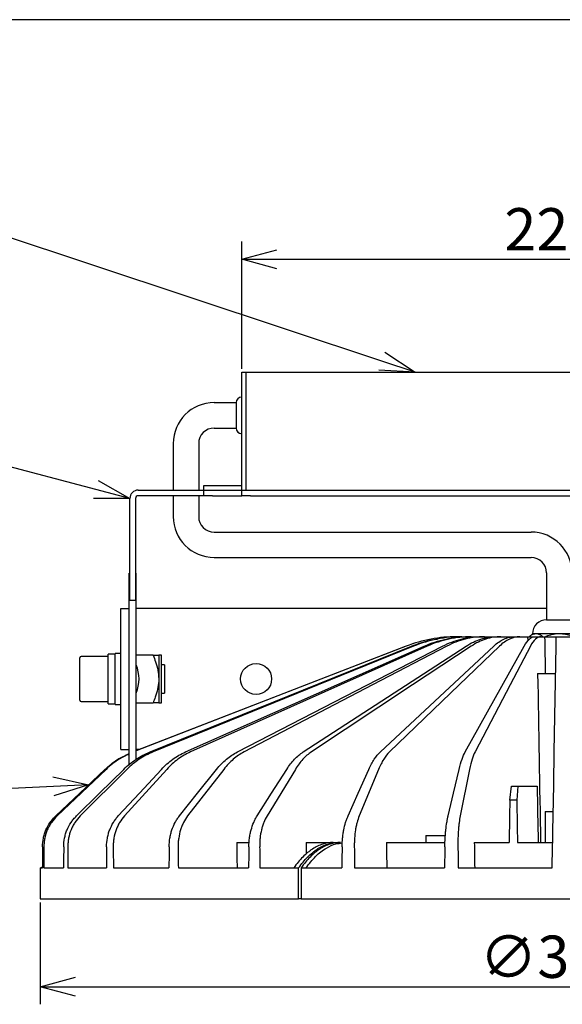
# Model space of a CAD drawing. Units: inches. Extents: x 1047 to 1452, y -2 to 284.
# Drawn here: x 1115 to 1154, y 208 to 278 of the extents above; entities that cross this region are included whole.
import ezdxf

# ---------------------------------------------------------------- set-up
doc = ezdxf.new("R2010")
doc.units = ezdxf.units.IN
doc.header["$LTSCALE"] = 0.2
doc.styles.get("Standard").update_dxf_attribs({"font": 'txt.shx', "bigfont": 'bigfont.shx'})

msp = doc.modelspace()

# ---------------------------------------------------------------- linework, layer by layer
at = {"color": 3}
for p, q in [((1232.403, 277.964), (1062.3, 277.964)), ((1130.984, 252.962), (1176.024, 252.962)), ((1130.984, 244.602), (1130.984, 252.962)), ((1131.304, 244.602), (1131.304, 252.962)), ((1129.033, 250.802), (1130.584, 250.802)), ((1130.584, 250.802), (1130.584, 249.002)), ((1129.033, 249.002), (1130.584, 249.002)), ((1126.133, 247.902), (1126.133, 244.602)), ((1127.933, 247.902), (1127.933, 244.602)), ((1123.654, 244.602), (1128.304, 244.602)), ((1128.304, 244.602), (1128.304, 244.922)), ((1128.304, 244.922), (1130.984, 244.922)), ((1128.304, 244.202), (1128.304, 244.602)), ((1128.304, 244.602), (1128.904, 244.602)), ((1128.904, 244.602), (1131.004, 244.602)), ((1131.004, 244.202), (1131.004, 244.602)), ((1131.004, 244.602), (1131.604, 244.602)), ((1131.604, 244.602), (1175.404, 244.602)), ((1123.054, 236.792), (1123.054, 244.002)), ((1123.454, 244.002), (1123.454, 236.792)), ((1128.304, 244.202), (1123.654, 244.202)), ((1126.133, 244.202), (1126.133, 242.721)), ((1127.933, 244.202), (1127.933, 242.721)), ((1128.904, 244.202), (1128.304, 244.202)), ((1128.904, 244.202), (1131.004, 244.202)), ((1131.604, 244.202), (1131.004, 244.202)), ((1131.604, 244.202), (1175.404, 244.202)), ((1129.033, 241.621), (1151.504, 241.621)), ((1129.033, 239.821), (1151.504, 239.821)), ((1123.054, 238.702), (1123.004, 238.702)), ((1123.004, 232.224), (1123.004, 238.702)), ((1123.504, 238.702), (1123.454, 238.702)), ((1123.504, 232.224), (1123.504, 238.702)), ((1152.604, 238.721), (1152.604, 235.402)), ((1123.054, 236.792), (1123.454, 236.792)), ((1122.404, 226.202), (1122.404, 236.202)), ((1122.404, 236.202), (1123.004, 236.202)), ((1152.604, 236.202), (1123.504, 236.202)), ((1152.604, 235.402), (1154.404, 235.402)), ((1147.045, 234.202), (1147.258, 234.202)), ((1147.258, 234.202), (1147.91, 234.202)), ((1147.91, 234.202), (1148.196, 234.202)), ((1148.196, 234.202), (1149.02, 234.202)), ((1149.02, 234.202), (1149.365, 234.202)), ((1149.365, 234.202), (1150.153, 234.202)), ((1150.153, 234.202), (1150.32, 234.202)), ((1150.325, 234.202), (1150.716, 234.202)), ((1150.716, 234.202), (1151.26, 234.202)), ((1151.26, 234.202), (1151.766, 234.202)), ((1151.604, 234.402), (1151.366, 234.202)), ((1151.859, 234.402), (1151.604, 234.402)), ((1151.77, 234.202), (1152.188, 234.202)), ((1153.504, 234.402), (1151.859, 234.402)), ((1152.188, 234.202), (1152.466, 234.202)), ((1152.466, 234.202), (1153.29, 234.202)), ((1153.29, 234.202), (1153.718, 234.202)), ((1155.15, 234.402), (1153.504, 234.402)), ((1153.718, 234.202), (1154.542, 234.202)), ((1123.504, 226.131), (1142.606, 233.532)), ((1124.484, 226.027), (1143.035, 233.532)), ((1127.001, 226.027), (1143.922, 233.532)), ((1130.676, 226.027), (1145.227, 233.532)), ((1135.349, 226.027), (1146.895, 233.532)), ((1142.653, 233.532), (1135.553, 230.777)), ((1143.174, 233.532), (1136.395, 230.777)), ((1144.147, 233.532), (1137.984, 230.777)), ((1145.529, 233.532), (1140.252, 230.777)), ((1140.815, 226.027), (1148.851, 233.532)), ((1147.259, 233.532), (1143.099, 230.777)), ((1149.263, 233.532), (1146.401, 230.777)), ((1146.835, 226.027), (1151.01, 233.532)), ((1151.451, 233.532), (1150.013, 230.777)), ((1153.148, 226.027), (1153.279, 233.532)), ((1124.698, 232.902), (1123.504, 232.902)), ((1125.304, 232.902), (1125.104, 232.902)), ((1125.104, 232.902), (1125.104, 231.202)), ((1125.304, 231.202), (1125.304, 232.902)), ((1123.004, 225.11), (1123.004, 232.224)), ((1123.504, 225.509), (1123.504, 232.224)), ((1125.104, 231.202), (1125.104, 229.502)), ((1125.304, 229.502), (1125.304, 231.202)), ((1151.97, 231.602), (1153.245, 231.602)), ((1135.553, 230.777), (1123.504, 226.102)), ((1136.395, 230.777), (1124.705, 226.027)), ((1137.984, 230.777), (1127.357, 226.027)), ((1140.252, 230.777), (1131.153, 226.027)), ((1143.099, 230.777), (1135.925, 226.027)), ((1146.401, 230.777), (1141.466, 226.027)), ((1150.013, 230.777), (1147.533, 226.027)), ((1123.504, 229.502), (1124.698, 229.502)), ((1125.104, 229.502), (1125.304, 229.502)), ((1122.404, 226.202), (1123.004, 226.202)), ((1123.689, 226.202), (1123.504, 226.202)), ((1121.365, 224.793), (1117.89, 221.49)), ((1119.501, 223.102), (1121.286, 224.793)), ((1122.849, 224.793), (1119.538, 221.49)), ((1120.902, 223.102), (1122.615, 224.793)), ((1125.672, 224.793), (1122.67, 221.49)), ((1123.728, 223.102), (1125.294, 224.793)), ((1129.712, 224.793), (1127.149, 221.49)), ((1127.855, 223.102), (1129.206, 224.793)), ((1134.792, 224.793), (1132.781, 221.49)), ((1133.103, 223.102), (1134.18, 224.793)), ((1139.243, 223.102), (1139.999, 224.793)), ((1140.689, 224.793), (1139.318, 221.49)), ((1146.006, 223.102), (1146.407, 224.793)), ((1147.147, 224.793), (1146.475, 221.49)), ((1153.107, 223.702), (1153.126, 224.793)), ((1149.997, 222.602), (1150.119, 223.602)), ((1150.119, 223.602), (1150.576, 223.602)), ((1150.576, 223.602), (1150.489, 222.602)), ((1150.576, 223.602), (1151.935, 223.602)), ((1153.068, 221.49), (1153.107, 223.702)), ((1117.799, 221.49), (1119.501, 223.102)), ((1119.268, 221.49), (1120.902, 223.102)), ((1122.234, 221.49), (1123.728, 223.102)), ((1126.566, 221.49), (1127.855, 223.102)), ((1132.076, 221.49), (1133.103, 223.102)), ((1138.522, 221.49), (1139.243, 223.102)), ((1145.623, 221.49), (1146.006, 223.102)), ((1150.489, 222.602), (1149.997, 222.602)), ((1152.504, 221.802), (1152.504, 219.602)), ((1152.504, 221.802), (1153.074, 221.802)), ((1144.037, 220.102), (1144.037, 219.602)), ((1144.037, 220.102), (1145.43, 220.102)), ((1130.634, 219.602), (1131.485, 219.602)), ((1135.546, 219.602), (1137.473, 219.602)), ((1137.473, 219.602), (1137.818, 219.602)), ((1137.991, 219.602), (1137.818, 219.602)), ((1141.243, 219.602), (1145.392, 219.602)), ((1147.476, 219.602), (1149.945, 219.602)), ((1150.541, 219.602), (1153.036, 219.602)), ((1153.004, 217.802), (1153.03, 219.308)), ((1116.711, 217.802), (1116.857, 217.89)), ((1116.704, 217.802), (1116.704, 215.602)), ((1116.704, 217.802), (1116.857, 217.802)), ((1116.961, 217.802), (1118.354, 217.802)), ((1118.663, 217.802), (1121.387, 217.802)), ((1121.887, 217.802), (1125.824, 217.802)), ((1126.493, 217.802), (1131.471, 217.802)), ((1132.28, 217.802), (1135.018, 217.802)), ((1135.018, 215.602), (1135.018, 217.802)), ((1135.019, 217.802), (1135.018, 217.802)), ((1135.191, 217.802), (1135.191, 215.602)), ((1135.191, 217.802), (1138.081, 217.802)), ((1138.994, 217.802), (1145.365, 217.802)), ((1146.343, 217.802), (1153.004, 217.802)), ((1116.704, 215.602), (1135.018, 215.602)), ((1135.191, 215.602), (1135.018, 215.602)), ((1135.191, 215.602), (1171.817, 215.602))]:
    msp.add_line(p, q, dxfattribs=at)
at = {"color": 7}
for p, q in [((1140.919, 253.749), (1111.378, 263.546)), ((1130.984, 253.212), (1130.984, 262.222)), ((1133.484, 260.972), (1173.524, 260.972)), ((1120.637, 244.641), (1111.466, 247.064)), ((1119.504, 229.702), (1119.504, 232.702)), ((1121.504, 232.802), (1119.604, 232.802)), ((1122.004, 232.962), (1121.504, 232.962)), ((1121.504, 229.445), (1121.504, 232.962)), ((1122.404, 233.002), (1122.004, 233.002)), ((1122.004, 229.402), (1122.004, 233.002)), ((1125.504, 232.202), (1125.304, 232.202)), ((1125.504, 232.202), (1125.504, 230.202)), ((1125.304, 230.202), (1125.504, 230.202)), ((1119.604, 229.602), (1121.504, 229.602)), ((1121.504, 229.442), (1121.504, 229.445)), ((1122.004, 229.402), (1122.404, 229.402)), ((1117.632, 223.582), (1111.627, 223.307)), ((1116.704, 215.352), (1116.704, 208.129)), ((1119.204, 209.379), (1187.804, 209.379))]:
    msp.add_line(p, q, dxfattribs=at)
at = {"color": 0, "linetype": 'ByBlock', "lineweight": -2}
for p, q in [((1130.984, 260.972), (1133.484, 261.642)), ((1133.484, 260.302), (1130.984, 260.972)), ((1130.984, 260.972), (1133.484, 260.972)), ((1141.13, 254.385), (1143.292, 252.962)), ((1143.292, 252.962), (1140.919, 253.749)), ((1143.292, 252.962), (1140.708, 253.113)), ((1120.808, 245.289), (1123.054, 244.002)), ((1123.054, 244.002), (1120.637, 244.641)), ((1123.054, 244.002), (1120.466, 243.993)), ((1117.601, 224.252), (1120.129, 223.697)), ((1120.129, 223.697), (1117.632, 223.582)), ((1120.129, 223.697), (1117.662, 222.913)), ((1116.704, 209.379), (1119.204, 210.049)), ((1119.204, 208.709), (1116.704, 209.379)), ((1116.704, 209.379), (1119.204, 209.379))]:
    msp.add_line(p, q, dxfattribs=at)
at = {"color": 3}
msp.add_circle((1132.004, 231.202), 1.1, dxfattribs=at)
for centre, radius, start, end in [((1129.033, 247.902), 2.9, 90, 180), ((1130.984, 250.802), 0.4, 90, 180), ((1129.033, 247.902), 1.1, 90, 180), ((1130.984, 249.002), 0.4, 180, 270), ((1123.654, 244.002), 0.6, 90, 180), ((1123.654, 244.002), 0.2, 90, 180), ((1129.033, 242.721), 2.9, 180, 270), ((1129.033, 242.721), 1.1, 180, 270), ((1151.504, 238.721), 2.9, 0, 90), ((1151.504, 238.721), 1.1, 0, 90), ((1152.604, 234.402), 1, 90, 180), ((1121.104, 231.202), 2.6, 337.38014, 22.61986)]:
    msp.add_arc(centre, radius, start, end, dxfattribs=at)
at = {"color": 7}
for centre, start, end in [((1119.604, 232.702), 90, 180), ((1119.604, 229.702), 180, 270)]:
    msp.add_arc(centre, 0.1, start, end, dxfattribs=at)
at = {"color": 3}
for centre, major_axis, ratio, start_param, end_param in [((1153.504, 246.447), (-5.482, 343.74), 0.007098, 1.606314, 1.607196), ((1153.504, 246.447), (-5.869, 343.74), 0.003628, 1.606365, 1.613935), ((1153.504, 246.447), (-8.412, 492.694), 0.003628, 1.600869, 1.625248), ((1153.504, 236.789), (-17.106, 985.387), 0.001824, 1.584148, 1.588207), ((1153.504, 236.789), (31.029, 1787.447), 0.001824, 1.578765, 1.580444), ((1153.504, 236.789), (-31.029, 1787.447), 0.001824, 1.578702, 1.58038), ((1153.504, 246.447), (3.848, 2108.271), 0.017359, 1.583701, 1.584415), ((1153.504, 246.447), (-3.848, 2108.271), 0.017359, 1.583638, 1.584352), ((1153.504, 246.447), (11.375, 2108.271), 0.0166, 1.583759, 1.584473), ((1153.504, 246.447), (-11.375, 2108.271), 0.0166, 1.58358, 1.584294), ((1153.504, 246.447), (18.404, 2108.271), 0.015115, 1.583801, 1.584516), ((1153.504, 246.447), (-18.404, 2108.271), 0.015115, 1.583537, 1.584252), ((1153.504, 246.447), (24.628, 2108.271), 0.01297, 1.583821, 1.584535), ((1153.504, 246.447), (-24.628, 2108.271), 0.01297, 1.583518, 1.584232), ((1153.504, 246.447), (-20.88, 1787.447), 0.01297, 1.585664, 1.586671), ((1153.504, 246.447), (29.775, 2108.271), 0.010258, 1.583814, 1.584529), ((1153.504, 246.447), (-29.775, 2108.271), 0.010258, 1.583524, 1.584239), ((1153.504, 246.447), (-25.244, 1787.447), 0.010258, 1.585671, 1.586131), ((1153.504, 246.447), (33.62, 2108.271), 0.007098, 1.583783, 1.584497), ((1153.504, 246.447), (-33.62, 2108.271), 0.007098, 1.583556, 1.584271), ((1153.504, 246.447), (-28.504, 1787.447), 0.007098, 1.585702, 1.586709), ((1153.504, 246.447), (35.996, 2108.271), 0.003628, 1.583731, 1.584446), ((1153.504, 246.447), (-35.996, 2108.271), 0.003628, 1.583607, 1.584322), ((1153.504, 246.447), (-30.519, 1787.447), 0.003628, 1.585754, 1.586761)]:
    msp.add_ellipse(centre, major_axis=major_axis, ratio=ratio, start_param=start_param, end_param=end_param, dxfattribs=at)
at = {"color": 7}
for centre, start_param, end_param in [((1122.004, 231.202), 4.65554, 4.712389), ((1121.504, 231.202), 4.712389, 4.740802)]:
    msp.add_ellipse(centre, major_axis=(8.8, 0), ratio=0.2, start_param=start_param, end_param=end_param, dxfattribs=at)
at = {"color": 3}
for points, knots in [([(1146.231, 234.202), (1145.614, 234.202), (1145.007, 234.145), (1143.815, 233.922), (1143.229, 233.756), (1142.653, 233.532)], [0, 0, 0, 0, 0.5, 0.5, 1, 1, 1, 1]), ([(1143.035, 233.532), (1143.461, 233.694), (1144.06, 233.922), (1144.689, 234.011), (1144.871, 234.036)], [0, 0, 0, 0, 0.7103431, 1, 1, 1, 1]), ([(1146.594, 234.202), (1146.003, 234.202), (1145.424, 234.145), (1144.284, 233.922), (1143.724, 233.756), (1143.174, 233.532)], [0, 0, 0, 0, 0.5, 0.5, 1, 1, 1, 1]), ([(1143.922, 233.532), (1144.422, 233.754), (1144.933, 233.921), (1145.715, 234.089), (1145.978, 234.131), (1146.51, 234.188), (1146.777, 234.202), (1147.045, 234.202)], [0, 0, 0, 0, 0.5, 0.5, 0.75, 0.75, 1, 1, 1, 1]), ([(1147.258, 234.202), (1146.721, 234.202), (1146.193, 234.145), (1145.156, 233.922), (1144.647, 233.756), (1144.147, 233.532)], [0, 0, 0, 0, 0.5, 0.5, 1, 1, 1, 1]), ([(1145.227, 233.532), (1145.658, 233.754), (1146.097, 233.921), (1146.769, 234.089), (1146.995, 234.131), (1147.451, 234.188), (1147.681, 234.202), (1147.91, 234.202)], [0, 0, 0, 0, 0.5, 0.5, 0.75, 0.75, 1, 1, 1, 1]), ([(1148.196, 234.202), (1147.735, 234.202), (1147.282, 234.145), (1146.393, 233.922), (1145.957, 233.756), (1145.529, 233.532)], [0, 0, 0, 0, 0.5, 0.5, 1, 1, 1, 1]), ([(1146.895, 233.532), (1147.236, 233.754), (1147.584, 233.921), (1148.116, 234.089), (1148.295, 234.131), (1148.657, 234.188), (1148.838, 234.202), (1149.02, 234.202)], [0, 0, 0, 0, 0.5, 0.5, 0.75, 0.75, 1, 1, 1, 1]), ([(1149.365, 234.202), (1149.001, 234.202), (1148.643, 234.145), (1147.941, 233.922), (1147.597, 233.756), (1147.259, 233.532)], [0, 0, 0, 0, 0.5, 0.5, 1, 1, 1, 1]), ([(1148.851, 233.532), (1149.088, 233.754), (1149.33, 233.921), (1149.7, 234.089), (1149.824, 234.131), (1150.074, 234.188), (1150.2, 234.202), (1150.325, 234.202)], [0, 0, 0, 0, 0.5, 0.5, 0.75, 0.75, 1, 1, 1, 1]), ([(1150.716, 234.202), (1150.463, 234.202), (1150.216, 234.145), (1149.732, 233.922), (1149.495, 233.756), (1149.263, 233.532)], [0, 0, 0, 0, 0.5, 0.5, 1, 1, 1, 1]), ([(1151.01, 233.532), (1151.134, 233.754), (1151.259, 233.921), (1151.449, 234.089), (1151.513, 234.131), (1151.641, 234.188), (1151.706, 234.202), (1151.77, 234.202)], [0, 0, 0, 0, 0.5, 0.5, 0.75, 0.75, 1, 1, 1, 1]), ([(1151.859, 234.402), (1151.793, 234.395), (1151.66, 234.381), (1151.498, 234.299), (1151.404, 234.226), (1151.373, 234.202)], [0, 0, 0, 0, 0.394956, 0.800314, 1, 1, 1, 1]), ([(1152.188, 234.202), (1152.059, 234.202), (1151.933, 234.145), (1151.688, 233.922), (1151.568, 233.756), (1151.451, 233.532)], [0, 0, 0, 0, 0.5, 0.5, 1, 1, 1, 1]), ([(1152.34, 234.202), (1152.289, 234.241), (1152.161, 234.338), (1151.997, 234.395), (1151.887, 234.401), (1151.859, 234.402)], [0, 0, 0, 0, 0.335518, 0.82537, 1, 1, 1, 1]), ([(1153.504, 234.402), (1153.479, 234.402), (1153.309, 234.4), (1152.991, 234.356), (1152.693, 234.269), (1152.54, 234.208), (1152.525, 234.202)], [0, 0, 0, 0, 0.075464, 0.507927, 0.952889, 1, 1, 1, 1]), ([(1153.279, 233.532), (1153.283, 233.754), (1153.285, 233.921), (1153.288, 234.089), (1153.289, 234.131), (1153.29, 234.188), (1153.29, 234.202), (1153.29, 234.202)], [0, 0, 0, 0, 0.5, 0.5, 0.75, 0.75, 1, 1, 1, 1]), ([(1154.48, 234.202), (1154.443, 234.217), (1154.271, 234.284), (1153.948, 234.375), (1153.653, 234.393), (1153.504, 234.402)], [0, 0, 0, 0, 0.11798, 0.553206, 1, 1, 1, 1]), ([(1124.698, 232.902), (1124.76, 232.902), (1124.896, 232.902), (1125.063, 232.902), (1125.09, 232.902), (1125.104, 232.902)], [0, 0, 0, 0, 0.292454, 0.642132, 1, 1, 1, 1]), ([(1124.698, 232.902), (1124.76, 232.743), (1124.896, 232.392), (1125.063, 231.827), (1125.09, 231.412), (1125.104, 231.202)], [0, 0, 0, 0, 0.292453, 0.642132, 1, 1, 1, 1]), ([(1125.104, 231.202), (1125.103, 231.147), (1125.099, 230.902), (1125.029, 230.465), (1124.876, 229.955), (1124.751, 229.638), (1124.698, 229.502)], [0, 0, 0, 0, 0.093674, 0.4184, 0.750538, 1, 1, 1, 1]), ([(1125.104, 229.502), (1125.091, 229.502), (1125.065, 229.502), (1124.898, 229.502), (1124.76, 229.502), (1124.698, 229.502)], [0, 0, 0, 0, 0.348404, 0.707551, 1, 1, 1, 1]), ([(1121.286, 224.793), (1121.574, 225.044), (1122.096, 225.497), (1122.723, 225.782), (1123.004, 225.909)], [0, 0, 0, 0, 0.55248, 1, 1, 1, 1]), ([(1123.004, 225.873), (1122.763, 225.763), (1122.162, 225.49), (1121.663, 225.054), (1121.365, 224.793)], [0, 0, 0, 0, 0.40188, 1, 1, 1, 1]), ([(1116.859, 219.308), (1116.86, 219.513), (1116.881, 219.715), (1116.942, 220.013), (1116.968, 220.111), (1117.029, 220.306), (1117.065, 220.402), (1117.185, 220.682), (1117.283, 220.859), (1117.458, 221.11), (1117.521, 221.191), (1117.654, 221.346), (1117.725, 221.42), (1117.799, 221.49)], [0, 0, 0, 0, 0.25, 0.25, 0.375, 0.375, 0.5, 0.5, 0.75, 0.75, 0.875, 0.875, 1, 1, 1, 1]), ([(1117.89, 221.49), (1117.742, 221.349), (1117.61, 221.196), (1117.437, 220.947), (1117.384, 220.861), (1117.285, 220.683), (1117.24, 220.59), (1117.12, 220.31), (1117.06, 220.117), (1116.999, 219.818), (1116.983, 219.717), (1116.963, 219.513), (1116.958, 219.411), (1116.958, 219.308)], [0, 0, 0, 0, 0.25, 0.25, 0.375, 0.375, 0.5, 0.5, 0.75, 0.75, 0.875, 0.875, 1, 1, 1, 1]), ([(1118.362, 219.308), (1118.363, 219.513), (1118.384, 219.715), (1118.444, 220.013), (1118.468, 220.111), (1118.528, 220.306), (1118.562, 220.402), (1118.679, 220.682), (1118.773, 220.859), (1118.941, 221.11), (1119.001, 221.191), (1119.129, 221.346), (1119.197, 221.42), (1119.268, 221.49)], [0, 0, 0, 0, 0.25, 0.25, 0.375, 0.375, 0.5, 0.5, 0.75, 0.75, 0.875, 0.875, 1, 1, 1, 1]), ([(1119.538, 221.49), (1119.396, 221.349), (1119.271, 221.196), (1119.107, 220.947), (1119.056, 220.861), (1118.962, 220.683), (1118.919, 220.59), (1118.806, 220.31), (1118.749, 220.117), (1118.692, 219.818), (1118.677, 219.717), (1118.658, 219.513), (1118.654, 219.411), (1118.655, 219.308)], [0, 0, 0, 0, 0.25, 0.25, 0.375, 0.375, 0.5, 0.5, 0.75, 0.75, 0.875, 0.875, 1, 1, 1, 1]), ([(1121.4, 219.308), (1121.402, 219.513), (1121.422, 219.715), (1121.477, 220.013), (1121.5, 220.111), (1121.555, 220.306), (1121.587, 220.402), (1121.694, 220.682), (1121.781, 220.859), (1121.934, 221.11), (1121.99, 221.191), (1122.107, 221.346), (1122.169, 221.42), (1122.234, 221.49)], [0, 0, 0, 0, 0.25, 0.25, 0.375, 0.375, 0.5, 0.5, 0.75, 0.75, 0.875, 0.875, 1, 1, 1, 1]), ([(1122.67, 221.49), (1122.542, 221.349), (1122.428, 221.196), (1122.279, 220.947), (1122.233, 220.861), (1122.149, 220.683), (1122.11, 220.59), (1122.008, 220.31), (1121.957, 220.117), (1121.906, 219.818), (1121.893, 219.717), (1121.877, 219.513), (1121.873, 219.411), (1121.874, 219.308)], [0, 0, 0, 0, 0.25, 0.25, 0.375, 0.375, 0.5, 0.5, 0.75, 0.75, 0.875, 0.875, 1, 1, 1, 1]), ([(1125.842, 219.308), (1125.844, 219.513), (1125.862, 219.715), (1125.911, 220.013), (1125.931, 220.111), (1125.979, 220.306), (1126.006, 220.402), (1126.099, 220.682), (1126.175, 220.859), (1126.307, 221.11), (1126.355, 221.191), (1126.457, 221.346), (1126.51, 221.42), (1126.566, 221.49)], [0, 0, 0, 0, 0.25, 0.25, 0.375, 0.375, 0.5, 0.5, 0.75, 0.75, 0.875, 0.875, 1, 1, 1, 1]), ([(1127.149, 221.49), (1127.04, 221.349), (1126.943, 221.196), (1126.817, 220.947), (1126.778, 220.861), (1126.706, 220.683), (1126.673, 220.59), (1126.586, 220.31), (1126.543, 220.117), (1126.501, 219.818), (1126.49, 219.717), (1126.477, 219.513), (1126.474, 219.411), (1126.476, 219.308)], [0, 0, 0, 0, 0.25, 0.25, 0.375, 0.375, 0.5, 0.5, 0.75, 0.75, 0.875, 0.875, 1, 1, 1, 1]), ([(1131.492, 219.308), (1131.495, 219.513), (1131.51, 219.715), (1131.55, 220.013), (1131.567, 220.111), (1131.605, 220.306), (1131.628, 220.402), (1131.703, 220.682), (1131.763, 220.859), (1131.869, 221.11), (1131.908, 221.191), (1131.989, 221.346), (1132.031, 221.42), (1132.076, 221.49)], [0, 0, 0, 0, 0.25, 0.25, 0.375, 0.375, 0.5, 0.5, 0.75, 0.75, 0.875, 0.875, 1, 1, 1, 1]), ([(1132.781, 221.49), (1132.695, 221.349), (1132.619, 221.196), (1132.52, 220.947), (1132.49, 220.861), (1132.434, 220.683), (1132.408, 220.59), (1132.341, 220.31), (1132.308, 220.117), (1132.276, 219.818), (1132.268, 219.717), (1132.259, 219.513), (1132.257, 219.411), (1132.259, 219.308)], [0, 0, 0, 0, 0.25, 0.25, 0.375, 0.375, 0.5, 0.5, 0.75, 0.75, 0.875, 0.875, 1, 1, 1, 1]), ([(1138.105, 219.308), (1138.108, 219.513), (1138.12, 219.715), (1138.149, 220.013), (1138.161, 220.111), (1138.189, 220.306), (1138.205, 220.402), (1138.259, 220.682), (1138.302, 220.859), (1138.377, 221.11), (1138.404, 221.191), (1138.461, 221.346), (1138.491, 221.42), (1138.522, 221.49)], [0, 0, 0, 0, 0.25, 0.25, 0.375, 0.375, 0.5, 0.5, 0.75, 0.75, 0.875, 0.875, 1, 1, 1, 1]), ([(1139.318, 221.49), (1139.26, 221.349), (1139.208, 221.196), (1139.141, 220.947), (1139.121, 220.861), (1139.083, 220.683), (1139.066, 220.59), (1139.021, 220.31), (1139, 220.117), (1138.979, 219.818), (1138.974, 219.717), (1138.969, 219.513), (1138.969, 219.411), (1138.97, 219.308)], [0, 0, 0, 0, 0.25, 0.25, 0.375, 0.375, 0.5, 0.5, 0.75, 0.75, 0.875, 0.875, 1, 1, 1, 1]), ([(1145.39, 219.308), (1145.394, 219.513), (1145.401, 219.715), (1145.419, 220.013), (1145.426, 220.111), (1145.442, 220.306), (1145.451, 220.402), (1145.481, 220.682), (1145.505, 220.859), (1145.545, 221.11), (1145.56, 221.191), (1145.59, 221.346), (1145.606, 221.42), (1145.623, 221.49)], [0, 0, 0, 0, 0.25, 0.25, 0.375, 0.375, 0.5, 0.5, 0.75, 0.75, 0.875, 0.875, 1, 1, 1, 1]), ([(1146.475, 221.49), (1146.447, 221.349), (1146.422, 221.196), (1146.39, 220.947), (1146.38, 220.861), (1146.362, 220.683), (1146.354, 220.59), (1146.334, 220.31), (1146.325, 220.117), (1146.317, 219.818), (1146.315, 219.717), (1146.315, 219.513), (1146.315, 219.411), (1146.317, 219.308)], [0, 0, 0, 0, 0.25, 0.25, 0.375, 0.375, 0.5, 0.5, 0.75, 0.75, 0.875, 0.875, 1, 1, 1, 1]), ([(1153.03, 219.308), (1153.034, 219.513), (1153.037, 219.715), (1153.043, 220.013), (1153.044, 220.111), (1153.048, 220.306), (1153.049, 220.402), (1153.054, 220.682), (1153.057, 220.859), (1153.062, 221.11), (1153.063, 221.191), (1153.066, 221.346), (1153.067, 221.42), (1153.068, 221.49)], [0, 0, 0, 0, 0.25, 0.25, 0.375, 0.375, 0.5, 0.5, 0.75, 0.75, 0.875, 0.875, 1, 1, 1, 1]), ([(1137.473, 219.602), (1137.222, 219.602), (1136.974, 219.563), (1136.485, 219.41), (1136.244, 219.296), (1135.946, 219.105), (1135.887, 219.064), (1135.769, 218.978), (1135.711, 218.933), (1135.538, 218.791), (1135.425, 218.688), (1135.092, 218.353), (1134.878, 218.095), (1134.674, 217.802)], [0, 0, 0, 0, 0.25, 0.25, 0.5, 0.5, 0.5625, 0.5625, 0.625, 0.625, 0.75, 0.75, 1, 1, 1, 1]), ([(1135.019, 217.802), (1135.223, 218.095), (1135.436, 218.352), (1135.879, 218.798), (1136.108, 218.987), (1136.406, 219.179), (1136.466, 219.215), (1136.587, 219.282), (1136.647, 219.313), (1136.829, 219.4), (1136.951, 219.448), (1137.319, 219.563), (1137.567, 219.602), (1137.818, 219.602)], [0, 0, 0, 0, 0.25, 0.25, 0.5, 0.5, 0.5625, 0.5625, 0.625, 0.625, 0.75, 0.75, 1, 1, 1, 1]), ([(1137.991, 219.602), (1137.741, 219.602), (1137.493, 219.563), (1137.126, 219.449), (1137.004, 219.401), (1136.823, 219.315), (1136.762, 219.283), (1136.642, 219.216), (1136.582, 219.18), (1136.283, 218.988), (1136.053, 218.799), (1135.61, 218.353), (1135.397, 218.095), (1135.192, 217.802)], [0, 0, 0, 0, 0.25, 0.25, 0.375, 0.375, 0.4375, 0.4375, 0.5, 0.5, 0.75, 0.75, 1, 1, 1, 1]), ([(1135.541, 217.802), (1135.764, 218.093), (1136.102, 218.532), (1136.599, 218.961), (1137.072, 219.281), (1137.58, 219.52), (1137.962, 219.556), (1138.118, 219.57)], [0, 0, 0, 0, 0.288523, 0.437104, 0.585685, 0.830487, 1, 1, 1, 1])]:
    msp.add_open_spline(points, degree=3, knots=knots, dxfattribs=at)
for points in [[(1122.615, 224.793), (1122.889, 225.063), (1123.475, 225.536), (1124.135, 225.885), (1124.484, 226.027)], [(1124.705, 226.027), (1124.356, 225.885), (1123.7, 225.536), (1123.119, 225.063), (1122.849, 224.793)], [(1125.294, 224.793), (1125.544, 225.063), (1126.08, 225.536), (1126.682, 225.885), (1127.001, 226.027)], [(1127.357, 226.027), (1127.041, 225.885), (1126.445, 225.536), (1125.917, 225.063), (1125.672, 224.793)], [(1129.206, 224.793), (1129.422, 225.063), (1129.883, 225.536), (1130.402, 225.885), (1130.676, 226.027)], [(1131.153, 226.027), (1130.882, 225.885), (1130.372, 225.536), (1129.921, 225.063), (1129.712, 224.793)], [(1134.18, 224.793), (1134.352, 225.063), (1134.719, 225.536), (1135.131, 225.885), (1135.349, 226.027)], [(1135.925, 226.027), (1135.712, 225.885), (1135.31, 225.536), (1134.956, 225.063), (1134.792, 224.793)], [(1139.999, 224.793), (1140.119, 225.063), (1140.376, 225.536), (1140.663, 225.885), (1140.815, 226.027)], [(1141.466, 226.027), (1141.319, 225.885), (1141.043, 225.536), (1140.801, 225.063), (1140.689, 224.793)], [(1146.407, 224.793), (1146.471, 225.063), (1146.607, 225.536), (1146.757, 225.885), (1146.835, 226.027)], [(1147.533, 226.027), (1147.459, 225.885), (1147.321, 225.536), (1147.202, 225.063), (1147.147, 224.793)], [(1153.126, 224.793), (1153.131, 225.063), (1153.139, 225.536), (1153.145, 225.885), (1153.148, 226.027)]]:
    msp.add_open_spline(points, degree=3, dxfattribs=at)

# ---------------------------------------------------------------- texts
at = {"color": 4}
for s, p in [('225.2', (1149.608, 261.597)), ('∅368', (1147.855, 210.004))]:
    msp.add_text(s, height=3, dxfattribs=at).set_placement(p)

doc.saveas('drawing.dxf')
